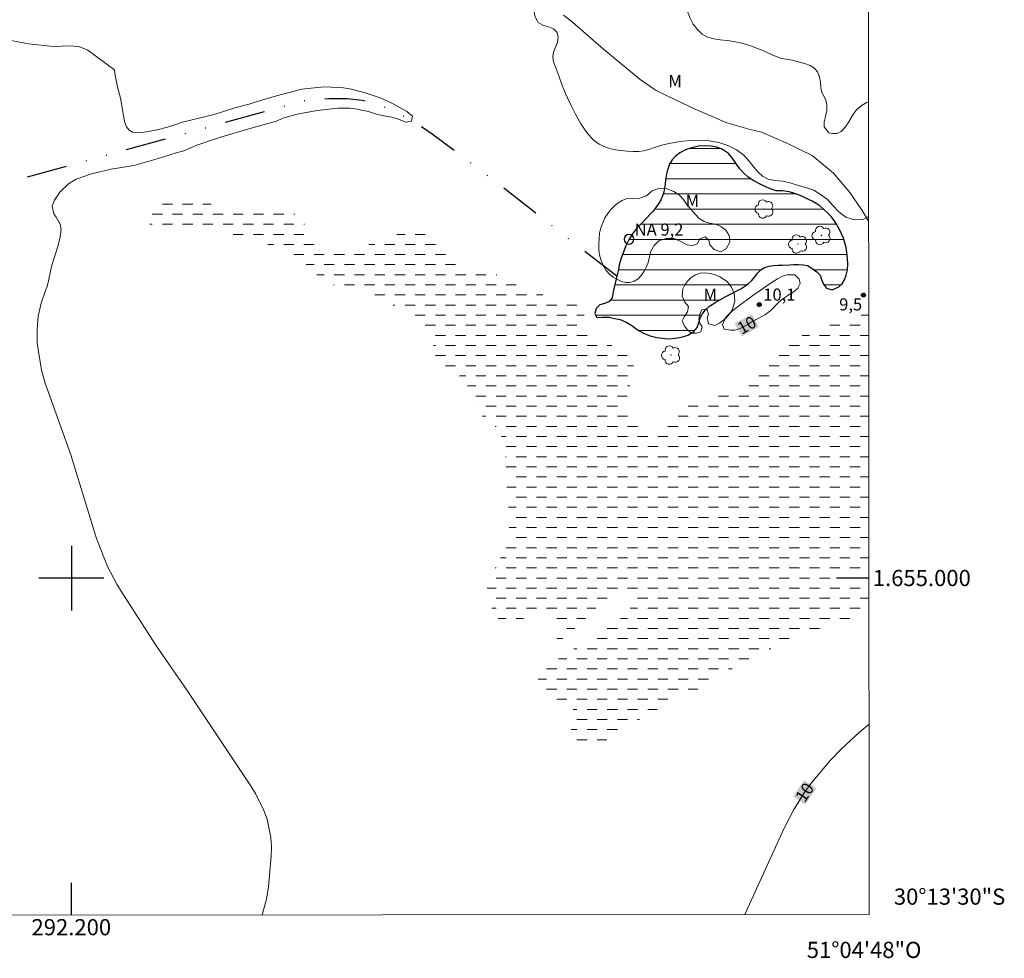
# Model space of a CAD drawing. Units: metres. Extents: x 291800 to 292315, y 1654953 to 1655518.
# Drawn here: x 292194 to 292315, y 1654953 to 1655069 of the extents above; entities that cross this region are included whole.
import ezdxf
from ezdxf.enums import TextEntityAlignment as Align

# ---------------------------------------------------------------- set-up
doc = ezdxf.new("R2010")
doc.units = ezdxf.units.M
doc.header["$MEASUREMENT"] = 0
doc.linetypes.add('DASHED', pattern=[0.75, 0.5, -0.25])
doc.linetypes.add('DIVIDE', pattern=[1.25, 0.5, -0.25, 0, -0.25, 0, -0.25])
for name, color, linetype, lineweight in [('Alagados_Banhados', 5, 'DASHED', 9), ('Articulacao', 7, 'Continuous', 18), ('Coordenadas', 7, 'Continuous', 9), ('Lagos_Lagoas', 5, 'Continuous', 25), ('Lagos_Lagoas_Hatch', 5, 'Continuous', 9), ('Pto_Nivel_Agua', 5, 'Continuous', 9), ('Topon_Curvas_Mestras_Masc', 255, 'Continuous', 9), ('Topon_Pto_Nivel_Agua', 5, 'Continuous', 9), ('Vala', 5, 'DIVIDE', 25)]:
    doc.layers.add(name, color=color, linetype=linetype, lineweight=lineweight)
for name, color, linetype, lineweight, true_color in [('Arvores_Isoladas', 7, 'Continuous', 18, 0x00ff33), ('Curvas_Intermediarias', 7, 'Continuous', 9, 0x783c14), ('Curvas_Mestras', 7, 'Continuous', 20, 0x783c14), ('Pto_Cotado', 7, 'Continuous', 9, 0x783c14), ('Topon_Curvas_Mestras', 7, 'Continuous', 9, 0x783c14), ('Topon_Pto_Cotado', 7, 'Continuous', 9, 0x783c14), ('Topon_Vegetacao', 7, 'Continuous', 9, 0x00ff33), ('Vegetacao', 7, 'Orla8', 9, 0x00ff33)]:
    doc.layers.add(name, color=color, linetype=linetype, lineweight=lineweight, true_color=true_color)
doc.layers.add('Malha_Coordenadas', color=7, linetype='Continuous')
doc.styles.add('Arial', font='arial.ttf', dxfattribs={"height": 1.5})
doc.styles.get("Standard").update_dxf_attribs({"font": 'arial.ttf'})
doc.linetypes.add('Orla8', pattern='A,6,-0.5,["V",Standard,S=1,R=0,X=-0.5,Y=-1],-0.5,6,-0.5,["V",Standard,S=1,R=0,X=-0.5,Y=-1],-0.5', length=14)

# ---------------------------------------------------------------- blocks, each defined once
blk = doc.blocks.new('CotasNa')
at = {"layer": 'Pto_Nivel_Agua', "lineweight": -3}
blk.add_lwpolyline([(0, 0.6, 1), (0, -0.6, 1)], format="xyb", close=True, dxfattribs=at)
blk = doc.blocks.new('Cotas')
at = {"layer": 'Pto_Cotado'}
blk.add_hatch(color=256, dxfattribs=at).paths.add_polyline_path([(0, 0.24, 1), (0, -0.24, 1)])
at = {"layer": 'Pto_Cotado', "lineweight": -3}
blk.add_lwpolyline([(0, -0.24, -1), (0, 0.24, -1)], format="xyb", close=True, dxfattribs=at)
blk = doc.blocks.new('Arvore')
at = {"layer": 'Arvores_Isoladas'}
blk.add_lwpolyline([(-0.72, 0.49, 0.872324), (-0.72, -0.55, 0.862983), (0.28, -0.83, 0.900105), (0.89, 0.03, 0.863155), (0.26, 0.86, 0.882486)], format="xyb", close=True, dxfattribs=at)
blk.add_circle((0, 0), 0.0286, dxfattribs=at)

msp = doc.modelspace()

# ---------------------------------------------------------------- hatches: boundary and pattern name
at = {"layer": 'Alagados_Banhados'}
h = msp.add_hatch(dxfattribs=at)
h.set_pattern_fill('DASH', color=256, scale=10)
h.paths.add_polyline_path([(292260.42, 1654984.64), (292259.61, 1654985.13), (292259.29, 1654985.59), (292258.8, 1654985.7), (292257.97, 1654985.82), (292257.5, 1654986.37), (292257.51, 1654987.2), (292257.95, 1654987.91), (292258.31, 1654988.29), (292258.72, 1654988.74), (292259.21, 1654989.19), (292259.83, 1654989.7), (292260.48, 1654990.22), (292261.25, 1654990.77), (292262.19, 1654991.29), (292263.36, 1654991.93), (292264.6, 1654992.66), (292265.83, 1654993.46), (292266.93, 1654994.24), (292267.88, 1654994.99), (292268.71, 1654995.82), (292269.41, 1654996.64), (292269.94, 1654997.39), (292270.03, 1654998.44), (292269.55, 1654998.65), (292268.89, 1654998.68), (292268.12, 1654998.48), (292267.27, 1654998.09), (292266.39, 1654997.59), (292265.41, 1654996.78), (292264.46, 1654995.9), (292263.57, 1654994.99), (292262.68, 1654994.16), (292261.83, 1654993.38), (292261.03, 1654992.71), (292260.29, 1654992.17), (292259.66, 1654991.87), (292259.21, 1654992.15), (292259.58, 1654992.62), (292260.01, 1654993.11), (292260.24, 1654993.59), (292260.2, 1654994.13), (292259.86, 1654994.62), (292259.26, 1654995), (292258.53, 1654995.24), (292257.74, 1654995.44), (292256.98, 1654995.43), (292256.31, 1654995.24), (292255.75, 1654994.91), (292255.21, 1654994.55), (292254.66, 1654994.26), (292254.08, 1654994.19), (292253.51, 1654994.31), (292252.97, 1654994.76), (292252.44, 1654995.42), (292252.03, 1654996.18), (292251.69, 1654996.84), (292251.4, 1654997.55), (292251.34, 1654998.4), (292251.57, 1654999.43), (292252, 1655000.5), (292252.57, 1655001.6), (292253.2, 1655002.75), (292253.74, 1655003.93), (292254.07, 1655005.21), (292254.15, 1655006.54), (292254.11, 1655007.96), (292254.01, 1655009.35), (292253.91, 1655010.59), (292253.77, 1655011.93), (292253.74, 1655013.16), (292253.72, 1655014.56), (292253.57, 1655015.98), (292253.3, 1655017.23), (292252.86, 1655018.19), (292252.23, 1655018.92), (292251.5, 1655019.46), (292250.82, 1655019.99), (292250.26, 1655020.69), (292249.88, 1655021.46), (292249.59, 1655022.36), (292249.27, 1655023.28), (292248.74, 1655024.16), (292248.07, 1655024.93), (292247.28, 1655025.56), (292246.45, 1655025.98), (292245.68, 1655026.27), (292245.13, 1655026.57), (292244.82, 1655026.96), (292244.68, 1655027.47), (292244.68, 1655028.07), (292244.76, 1655028.76), (292244.7, 1655029.46), (292244.29, 1655030.18), (292243.55, 1655030.98), (292242.66, 1655031.78), (292241.8, 1655032.43), (292241.08, 1655032.94), (292240.64, 1655033.29), (292239.84, 1655033.73), (292238.69, 1655034.28), (292237.4, 1655034.86), (292236.13, 1655035.3), (292234.93, 1655035.55), (292233.76, 1655035.81), (292232.69, 1655036.13), (292231.73, 1655036.56), (292230.89, 1655037.03), (292230.15, 1655037.68), (292229.38, 1655038.44), (292228.5, 1655039.21), (292227.49, 1655039.89), (292226.36, 1655040.47), (292225.11, 1655040.96), (292223.78, 1655041.44), (292222.36, 1655041.91), (292220.82, 1655042.29), (292219.27, 1655042.57), (292217.74, 1655042.76), (292216.28, 1655042.95), (292214.91, 1655043.05), (292213.61, 1655043.12), (292212.37, 1655043.21), (292211.24, 1655043.35), (292210.28, 1655043.51), (292209.57, 1655043.81), (292209.18, 1655044.31), (292209.17, 1655044.95), (292209.52, 1655045.59), (292210.31, 1655046.18), (292211.43, 1655046.54), (292212.73, 1655046.67), (292214.14, 1655046.56), (292215.58, 1655046.41), (292217.1, 1655046.28), (292218.71, 1655046.05), (292220.34, 1655045.77), (292222.02, 1655045.61), (292223.6, 1655045.51), (292224.98, 1655045.49), (292226.05, 1655045.5), (292226.75, 1655045.46), (292227.39, 1655045.2), (292228.02, 1655044.64), (292228.63, 1655044.02), (292229.23, 1655043.21), (292229.84, 1655042.27), (292230.61, 1655041.4), (292231.68, 1655040.81), (292233.1, 1655040.62), (292234.63, 1655040.69), (292236.02, 1655040.96), (292237.17, 1655041.4), (292238.28, 1655041.98), (292239.26, 1655042.27), (292240.52, 1655042.57), (292241.79, 1655042.79), (292243.02, 1655042.73), (292244.13, 1655042.43), (292245.08, 1655041.82), (292245.91, 1655041), (292246.71, 1655040.08), (292247.6, 1655039.21), (292248.58, 1655038.58), (292249.69, 1655038.18), (292250.88, 1655037.9), (292252.16, 1655037.62), (292253.43, 1655037.29), (292254.59, 1655036.99), (292255.51, 1655036.63), (292256.11, 1655036.34), (292256.83, 1655035.76), (292257.81, 1655035.22), (292258.81, 1655034.74), (292259.8, 1655034.37), (292260.77, 1655034.2), (292261.7, 1655034.14), (292262.48, 1655034.07), (292263.05, 1655033.85), (292263.36, 1655033.34), (292263.41, 1655032.62), (292263.28, 1655031.88), (292263.17, 1655031.14), (292263.36, 1655030.45), (292263.88, 1655029.88), (292264.61, 1655029.44), (292265.44, 1655029.18), (292266.31, 1655028.93), (292267.11, 1655028.65), (292267.8, 1655028.26), (292268.38, 1655027.84), (292269.09, 1655027.15), (292269.46, 1655026.49), (292269.58, 1655025.76), (292269.4, 1655024.87), (292269.07, 1655023.85), (292268.76, 1655022.7), (292268.59, 1655021.51), (292268.69, 1655020.42), (292269.08, 1655019.6), (292269.68, 1655019), (292270.37, 1655018.61), (292271.04, 1655018.36), (292271.65, 1655018.25), (292272.59, 1655018.32), (292273.36, 1655018.62), (292273.83, 1655019.21), (292274.27, 1655019.73), (292274.9, 1655020.33), (292275.8, 1655020.99), (292276.91, 1655021.66), (292278.11, 1655022.24), (292279.32, 1655022.7), (292280.46, 1655022.98), (292281.59, 1655023.24), (292282.64, 1655023.6), (292283.59, 1655024.12), (292284.46, 1655024.81), (292285.22, 1655025.7), (292286.06, 1655026.75), (292287.07, 1655027.83), (292288.26, 1655028.82), (292289.58, 1655029.63), (292290.97, 1655030.32), (292292.42, 1655030.95), (292293.86, 1655031.51), (292295.28, 1655031.99), (292296.58, 1655032.37), (292297.77, 1655032.52), (292298.55, 1655032.52), (292298.58, 1654995.35), (292297.7, 1654995.13), (292296.04, 1654994.73), (292294.39, 1654994.23), (292292.71, 1654993.68), (292291.04, 1654993.07), (292289.3, 1654992.42), (292287.53, 1654991.7), (292285.79, 1654990.95), (292284.04, 1654990.09), (292282.37, 1654989.14), (292280.79, 1654988.23), (292279.41, 1654987.45), (292278.34, 1654986.79), (292277.64, 1654986.35), (292276.49, 1654985.79), (292275.17, 1654985.16), (292273.78, 1654984.46), (292272.37, 1654983.72), (292271.06, 1654983.02), (292269.81, 1654982.23), (292268.58, 1654981.43), (292267.3, 1654980.61), (292266.05, 1654979.93), (292264.87, 1654979.35), (292263.77, 1654979.02), (292262.89, 1654978.99), (292262.25, 1654979.28), (292261.88, 1654979.78), (292261.74, 1654980.47), (292261.8, 1654981.27), (292261.98, 1654982.11), (292262.15, 1654982.9), (292262.14, 1654983.57), (292261.91, 1654984.05), (292261.13, 1654984.51)])
at = {"layer": 'Lagos_Lagoas_Hatch'}
h = msp.add_hatch(dxfattribs=at)
h.set_pattern_fill('LINE', color=256, scale=15, style=0)
h.paths.add_polyline_path([(292266.98, 1655035.38), (292266.84, 1655034.66), (292266.45, 1655034.15), (292265.9, 1655033.96), (292265.35, 1655033.77), (292264.87, 1655033.33), (292264.71, 1655032.72), (292264.95, 1655032.23), (292265.62, 1655032.27), (292266.5, 1655032.26), (292266.98, 1655032.15), (292267.85, 1655031.97), (292268.57, 1655031.66), (292269.27, 1655031.21), (292269.99, 1655030.71), (292270.75, 1655030.3), (292271.54, 1655029.96), (292272.38, 1655029.76), (292273.41, 1655029.6), (292274, 1655029.59), (292274.6, 1655029.65), (292275.19, 1655029.73), (292275.73, 1655029.86), (292276.21, 1655030.03), (292276.96, 1655030.5), (292277.37, 1655031), (292277.59, 1655031.59), (292277.72, 1655032.12), (292278, 1655032.64), (292278.4, 1655033.18), (292278.91, 1655033.63), (292279.69, 1655034.11), (292280.25, 1655034.44), (292280.89, 1655034.8), (292281.56, 1655035.15), (292282.2, 1655035.48), (292282.77, 1655035.77), (292283.26, 1655036.09), (292283.7, 1655036.43), (292284.11, 1655036.79), (292284.49, 1655037.23), (292284.84, 1655037.68), (292285.22, 1655038.11), (292285.7, 1655038.38), (292286.25, 1655038.55), (292286.82, 1655038.65), (292287.39, 1655038.69), (292287.89, 1655038.7), (292288.8, 1655038.71), (292289.33, 1655038.76), (292289.89, 1655038.79), (292290.46, 1655038.75), (292290.99, 1655038.63), (292291.43, 1655038.38), (292292.16, 1655037.85), (292292.58, 1655037.44), (292292.75, 1655036.9), (292292.97, 1655036.36), (292293.37, 1655035.86), (292294.04, 1655035.65), (292294.89, 1655036.01), (292295.28, 1655036.39), (292295.59, 1655036.86), (292295.8, 1655037.44), (292295.95, 1655038.1), (292296, 1655038.8), (292295.96, 1655039.53), (292295.88, 1655040.24), (292295.78, 1655040.88), (292295.64, 1655041.46), (292295.45, 1655042.01), (292295.2, 1655042.55), (292294.95, 1655043.1), (292294.64, 1655043.66), (292294.29, 1655044.21), (292293.91, 1655044.7), (292293.47, 1655045.15), (292293.02, 1655045.59), (292292.56, 1655045.97), (292292.09, 1655046.3), (292291.58, 1655046.59), (292291.05, 1655046.87), (292290.48, 1655047.15), (292289.89, 1655047.38), (292289.31, 1655047.59), (292288.75, 1655047.75), (292287.93, 1655047.87), (292287.15, 1655047.89), (292286.63, 1655048.04), (292285.93, 1655048.32), (292285.14, 1655048.69), (292284.38, 1655049.1), (292283.68, 1655049.58), (292283.13, 1655050.06), (292282.67, 1655050.56), (292282.31, 1655051.06), (292281.97, 1655051.54), (292281.64, 1655052), (292281.26, 1655052.44), (292280.83, 1655052.8), (292280.33, 1655053.08), (292279.74, 1655053.3), (292279.06, 1655053.4), (292278.3, 1655053.45), (292277.51, 1655053.39), (292276.7, 1655053.21), (292275.92, 1655052.94), (292275.24, 1655052.58), (292274.7, 1655052.16), (292274.29, 1655051.73), (292274, 1655051.27), (292273.81, 1655050.8), (292273.65, 1655050.3), (292273.54, 1655049.75), (292273.45, 1655049.23), (292273.4, 1655048.7), (292273.24, 1655047.73), (292273.09, 1655047.25), (292272.89, 1655046.77), (292272.6, 1655046.28), (292272.25, 1655045.8), (292271.9, 1655045.34), (292271.53, 1655044.94), (292271.17, 1655044.57), (292270.52, 1655043.9), (292269.88, 1655043.21), (292269.36, 1655042.56), (292268.94, 1655041.9), (292268.56, 1655041.09), (292268.23, 1655040.23), (292267.92, 1655039.44), (292267.73, 1655038.74), (292267.62, 1655038.17), (292267.51, 1655037.67), (292267.39, 1655037.18)])

# ---------------------------------------------------------------- linework, layer by layer
at = {"layer": 'Articulacao', "flags": 128}
msp.add_lwpolyline([(291816.86, 1655512.32), (292298.22, 1655512.67), (292298.61, 1654958.39), (291817.27, 1654958.05), (291816.86, 1655512.32)], close=True, dxfattribs=at)
at = {"layer": 'Curvas_Intermediarias', "elevation": 9, "flags": 128}
msp.add_lwpolyline([(292223.59, 1654958.34), (292224.11, 1654960.3), (292224.36, 1654961.82), (292224.7, 1654965.61), (292224.73, 1654966.77), (292224.68, 1654967.91), (292224.19, 1654970.17), (292223.78, 1654971.26), (292222.76, 1654973.35), (292222.16, 1654974.34), (292214.3, 1654986.1), (292210.52, 1654991.57), (292206.28, 1654998.15), (292205.64, 1654999.22), (292204.49, 1655001.42), (292203.11, 1655004.9), (292199.94, 1655015.22), (292196.78, 1655024.08), (292196.33, 1655025.7), (292195.79, 1655029.04), (292195.76, 1655030.72), (292195.9, 1655032.37), (292196.28, 1655033.98), (292196.82, 1655035.57), (292197.03, 1655036.04), (292197.19, 1655036.74), (292197.41, 1655037.93), (292197.62, 1655038.82), (292197.94, 1655039.86), (292198.31, 1655041.01), (292198.63, 1655042.19), (292198.74, 1655043.08), (292198.63, 1655043.75), (292198.12, 1655044.61), (292197.84, 1655045.03), (292197.64, 1655046), (292197.9, 1655046.73), (292198.58, 1655047.73), (292199.65, 1655048.75), (292200.61, 1655049.32), (292202.5, 1655049.98), (292204.92, 1655050.57), (292207.71, 1655051.03), (292210.62, 1655051.83), (292212.94, 1655052.58), (292213.9, 1655052.84), (292215.5, 1655053.54), (292218.33, 1655054.47), (292222.23, 1655055.65), (292225.35, 1655056.51), (292226.16, 1655056.85), (292227.92, 1655057.38), (292230.4, 1655057.82), (292232.93, 1655058.09), (292234.41, 1655058.12), (292234.94, 1655058.07), (292235.72, 1655057.9), (292236.75, 1655057.7), (292237.86, 1655057.34), (292238.82, 1655057.12), (292239.62, 1655056.98), (292240.18, 1655056.83), (292240.84, 1655056.56), (292241.4, 1655056.36), (292242.03, 1655056.49), (292242.19, 1655057.12), (292241.46, 1655057.71), (292240.74, 1655058.12), (292239.7, 1655058.68), (292238.18, 1655059.4), (292236.2, 1655060.04), (292234.41, 1655060.5), (292233.66, 1655060.61), (292233.02, 1655060.68), (292231.22, 1655060.75), (292228.51, 1655060.47), (292225.38, 1655059.65), (292222.85, 1655058.88), (292222, 1655058.6), (292220.21, 1655058.13), (292217.66, 1655057.32), (292215.09, 1655056.69), (292213.76, 1655056.38), (292213.02, 1655056.12), (292211.88, 1655055.74), (292210.6, 1655055.43), (292209.29, 1655055.17), (292208.25, 1655055.07), (292207.57, 1655055.15), (292207.13, 1655055.4), (292206.83, 1655055.8), (292206.6, 1655056.32), (292206.47, 1655056.96), (292206.36, 1655057.64), (292206.24, 1655058.44), (292206.07, 1655059.34), (292205.83, 1655060.26), (292205.68, 1655060.96), (292205.53, 1655061.56), (292205.43, 1655062.2), (292205.35, 1655062.79), (292205.36, 1655062.79), (292202.02, 1655065.27), (292200.93, 1655065.73), (292199.71, 1655065.8), (292197.78, 1655065.75), (292194.71, 1655066.08), (292188.37, 1655067.25)], dxfattribs=at)
at = {"layer": 'Curvas_Mestras', "elevation": 10, "flags": 128}
for points in [[(292298.55, 1655044.13), (292297.75, 1655045.44), (292296.25, 1655047.66), (292294.2, 1655050.08), (292291.59, 1655052.24), (292288.35, 1655053.81), (292285.3, 1655055.13), (292283.9, 1655055.48), (292281.03, 1655056.3), (292277.12, 1655057.98), (292273.72, 1655059.58), (292272.31, 1655060.31), (292272.04, 1655060.44), (292270.33, 1655061.67), (292265.8, 1655065.41), (292261.97, 1655068.72), (292260.83, 1655069.6)], [(292284.99, 1655032.12), (292285.75, 1655032.53), (292286.2, 1655032.86), (292286.61, 1655033.2), (292287.27, 1655033.89), (292287.85, 1655034.45), (292288.58, 1655034.93), (292289.35, 1655035.42), (292289.81, 1655035.83), (292290.11, 1655036.44), (292289.99, 1655036.95), (292289.43, 1655037.48), (292288.51, 1655037.51), (292287.9, 1655037.32), (292287.28, 1655037), (292286.62, 1655036.59), (292285.87, 1655036.07), (292285.03, 1655035.49), (292284.23, 1655034.92), (292283.6, 1655034.43), (292283.14, 1655034.1), (292282.33, 1655033.5), (292281.79, 1655033.07), (292281.25, 1655032.59), (292280.84, 1655032.14), (292280.48, 1655031.3), (292280.7, 1655030.79), (292281.51, 1655030.64), (292282.04, 1655030.67), (292282.61, 1655030.82), (292283.15, 1655031.09), (292283.64, 1655031.36), (292284.09, 1655031.67), (292284.99, 1655032.12)], [(292283.27, 1654958.38), (292283.62, 1654959.2), (292288.14, 1654969.06), (292289.29, 1654971.31), (292290.61, 1654973.45), (292291.34, 1654974.48), (292293.75, 1654977.38), (292295.19, 1654978.86), (292297.43, 1654980.93), (292298.59, 1654981.87)]]:
    msp.add_lwpolyline(points, dxfattribs=at)
at = {"layer": 'Lagos_Lagoas', "flags": 128}
msp.add_lwpolyline([(292266.98, 1655035.38), (292266.84, 1655034.66), (292266.45, 1655034.15), (292265.9, 1655033.96), (292265.35, 1655033.77), (292264.87, 1655033.33), (292264.71, 1655032.72), (292264.95, 1655032.23), (292265.62, 1655032.27), (292266.5, 1655032.26), (292266.98, 1655032.15), (292267.85, 1655031.97), (292268.57, 1655031.66), (292269.27, 1655031.21), (292269.99, 1655030.71), (292270.75, 1655030.3), (292271.54, 1655029.96), (292272.38, 1655029.76), (292273.41, 1655029.6), (292274, 1655029.59), (292274.6, 1655029.65), (292275.19, 1655029.73), (292275.73, 1655029.86), (292276.21, 1655030.03), (292276.96, 1655030.5), (292277.37, 1655031), (292277.59, 1655031.59), (292277.72, 1655032.12), (292278, 1655032.64), (292278.4, 1655033.18), (292278.91, 1655033.63), (292279.69, 1655034.11), (292280.25, 1655034.44), (292280.89, 1655034.8), (292281.56, 1655035.15), (292282.2, 1655035.48), (292282.77, 1655035.77), (292283.26, 1655036.09), (292283.7, 1655036.43), (292284.11, 1655036.79), (292284.49, 1655037.23), (292284.84, 1655037.68), (292285.22, 1655038.11), (292285.7, 1655038.38), (292286.25, 1655038.55), (292286.82, 1655038.65), (292287.39, 1655038.69), (292287.89, 1655038.7), (292288.8, 1655038.71), (292289.33, 1655038.76), (292289.89, 1655038.79), (292290.46, 1655038.75), (292290.99, 1655038.63), (292291.43, 1655038.38), (292292.16, 1655037.85), (292292.58, 1655037.44), (292292.75, 1655036.9), (292292.97, 1655036.36), (292293.37, 1655035.86), (292294.04, 1655035.65), (292294.89, 1655036.01), (292295.28, 1655036.39), (292295.59, 1655036.86), (292295.8, 1655037.44), (292295.95, 1655038.1), (292296, 1655038.8), (292295.96, 1655039.53), (292295.88, 1655040.24), (292295.78, 1655040.88), (292295.64, 1655041.46), (292295.45, 1655042.01), (292295.2, 1655042.55), (292294.95, 1655043.1), (292294.64, 1655043.66), (292294.29, 1655044.21), (292293.91, 1655044.7), (292293.47, 1655045.15), (292293.02, 1655045.59), (292292.56, 1655045.97), (292292.09, 1655046.3), (292291.58, 1655046.59), (292291.05, 1655046.87), (292290.48, 1655047.15), (292289.89, 1655047.38), (292289.31, 1655047.59), (292288.75, 1655047.75), (292287.93, 1655047.87), (292287.15, 1655047.89), (292286.63, 1655048.04), (292285.93, 1655048.32), (292285.14, 1655048.69), (292284.38, 1655049.1), (292283.68, 1655049.58), (292283.13, 1655050.06), (292282.67, 1655050.56), (292282.31, 1655051.06), (292281.97, 1655051.54), (292281.64, 1655052), (292281.26, 1655052.44), (292280.83, 1655052.8), (292280.33, 1655053.08), (292279.74, 1655053.3), (292279.06, 1655053.4), (292278.3, 1655053.45), (292277.51, 1655053.39), (292276.7, 1655053.21), (292275.92, 1655052.94), (292275.24, 1655052.58), (292274.7, 1655052.16), (292274.29, 1655051.73), (292274, 1655051.27), (292273.81, 1655050.8), (292273.65, 1655050.3), (292273.54, 1655049.75), (292273.45, 1655049.23), (292273.4, 1655048.7), (292273.24, 1655047.73), (292273.09, 1655047.25), (292272.89, 1655046.77), (292272.6, 1655046.28), (292272.25, 1655045.8), (292271.9, 1655045.34), (292271.53, 1655044.94), (292271.17, 1655044.57), (292270.52, 1655043.9), (292269.88, 1655043.21), (292269.36, 1655042.56), (292268.94, 1655041.9), (292268.56, 1655041.09), (292268.23, 1655040.23), (292267.92, 1655039.44), (292267.73, 1655038.74), (292267.62, 1655038.17), (292267.51, 1655037.67), (292267.39, 1655037.18)], close=True, dxfattribs=at)
at = {"layer": 'Malha_Coordenadas', "flags": 128}
for points in [[(292200, 1655004), (292200, 1654996)], [(292204, 1655000), (292196, 1655000)], [(292298.58, 1655000), (292294.58, 1655000)], [(292200, 1654958.32), (292200, 1654962.32)]]:
    msp.add_lwpolyline(points, dxfattribs=at)
at = {"layer": 'Topon_Curvas_Mestras_Masc'}
for points in [[(292282.88, 1655029.87, 10), (292285, 1655031.06, 10), (292281.99, 1655031.45, 10), (292284.12, 1655032.64, 10)], [(292290.74, 1654971.97, 10), (292292.09, 1654974, 10), (292289.23, 1654972.97, 10), (292290.58, 1654975, 10)]]:
    msp.add_solid(points, dxfattribs=at)
at = {"layer": 'Vala', "ltscale": 10, "flags": 128}
msp.add_lwpolyline([(292267.42, 1655037.31), (292251.64, 1655049.63), (292244.6, 1655054.89), (292242.35, 1655056.43), (292239.85, 1655057.78), (292237.88, 1655058.59), (292235.95, 1655059.05), (292234.1, 1655059.24), (292231.84, 1655059.25), (292229.28, 1655059.14), (292187.1, 1655047.5), (292146.21, 1655034.21), (292141.68, 1655032.64), (292140.1, 1655031.88), (292138, 1655030.72), (292137.24, 1655030.22), (292136.62, 1655029.61), (292136.18, 1655028.98), (292136.05, 1655028.54), (292136.01, 1655028.22), (292136.05, 1655027.77), (292136.13, 1655027.5), (292149.87, 1655001.46), (292150.4, 1655000.21), (292150.78, 1654998.87), (292150.94, 1654997.84), (292150.76, 1654996.8), (292150, 1654995.39), (292140.9, 1654981.4), (292125.77, 1654959.81), (292124.74, 1654958.27)], dxfattribs=at)
at = {"layer": 'Vegetacao', "flags": 128}
for points in [[(292040.79, 1655032.48), (292041.3, 1655032.33), (292041.98, 1655032.27), (292042.5, 1655032.25), (292043.21, 1655032.15), (292043.84, 1655032.2), (292044.51, 1655032.28), (292045.19, 1655032.36), (292045.75, 1655032.6), (292046.48, 1655032.94), (292047.02, 1655033.05), (292047.7, 1655033.06), (292048.43, 1655033), (292049.2, 1655032.87), (292049.95, 1655032.67), (292050.63, 1655032.45), (292051.26, 1655032.28), (292052.29, 1655031.95), (292052.78, 1655031.78), (292053.71, 1655031.52), (292054.33, 1655031.44), (292054.85, 1655031.44), (292055.56, 1655031.66), (292056.33, 1655032.05), (292057, 1655032.43), (292057.87, 1655033.03), (292058.68, 1655033.6), (292059.68, 1655034.09), (292060.71, 1655034.4), (292061.75, 1655034.44), (292062.74, 1655034.34), (292063.58, 1655034.18), (292064.23, 1655034.02), (292064.77, 1655034.13), (292065.21, 1655034.58), (292065.62, 1655035.26), (292066.11, 1655036.03), (292066.75, 1655036.95), (292067.49, 1655037.87), (292068.35, 1655038.69), (292069.26, 1655039.22), (292070.21, 1655039.5), (292071.16, 1655039.62), (292072.09, 1655039.78), (292072.86, 1655040), (292073.46, 1655040.42), (292073.94, 1655041.06), (292074.31, 1655041.81), (292074.63, 1655042.52), (292074.96, 1655043.09), (292075.2, 1655043.53), (292075.9, 1655044.78), (292076.76, 1655046), (292077.77, 1655046.91), (292079.04, 1655047.5), (292080.36, 1655047.63), (292081.65, 1655047.51), (292082.81, 1655047.46), (292083.75, 1655047.65), (292084.46, 1655048.18), (292084.86, 1655048.88), (292084.89, 1655049.62), (292084.52, 1655050.34), (292083.84, 1655050.8), (292083.02, 1655050.93), (292082.42, 1655051.14), (292082.18, 1655051.72), (292082.25, 1655052.63), (292082.56, 1655053.65), (292082.96, 1655054.65), (292083.26, 1655055.81), (292082.9, 1655056.38), (292082.17, 1655056.84), (292081.19, 1655057.11), (292080.07, 1655057.19), (292078.93, 1655057.26), (292077.89, 1655057.4), (292077.02, 1655057.69), (292076.42, 1655058.29), (292076.04, 1655059.17), (292075.83, 1655060.02), (292075.92, 1655060.8), (292076.29, 1655061.53), (292076.91, 1655062.16), (292077.74, 1655062.67), (292078.68, 1655063.02), (292079.71, 1655063.15), (292080.82, 1655063.11), (292081.83, 1655063.05), (292082.73, 1655063.03), (292083.38, 1655063.1), (292083.85, 1655063.48), (292084.15, 1655064.16), (292084.42, 1655064.87), (292084.9, 1655065.51), (292085.59, 1655066.09), (292086.35, 1655066.45), (292087.18, 1655066.83), (292087.97, 1655067.37), (292088.59, 1655068.09), (292089.08, 1655068.91), (292089.54, 1655069.73), (292090.05, 1655070.44), (292090.74, 1655071.12), (292091.54, 1655071.72), (292092.43, 1655072.22), (292093.23, 1655072.7), (292094.01, 1655073.34), (292094.62, 1655074.05), (292095.29, 1655075.06), (292095.36, 1655075.68), (292095.57, 1655076.43), (292096.01, 1655077.16), (292096.65, 1655077.79), (292097.47, 1655078.25), (292098.36, 1655078.39), (292099.28, 1655078.34), (292100.2, 1655078.2), (292101, 1655078.15), (292101.62, 1655078.25), (292102.04, 1655078.86), (292101.75, 1655079.31), (292101.15, 1655079.79), (292100.54, 1655080.22), (292100.09, 1655080.68), (292099.98, 1655081.26), (292100.15, 1655081.91), (292100.58, 1655082.53), (292101.18, 1655083.16), (292101.89, 1655083.64), (292102.66, 1655083.83), (292103.42, 1655083.81), (292104.22, 1655083.91), (292105.03, 1655084.26), (292105.78, 1655084.91), (292106.44, 1655085.66), (292106.82, 1655086.32), (292106.97, 1655087), (292107.26, 1655087.79), (292107.77, 1655088.5), (292108.46, 1655088.94), (292109.24, 1655089.14), (292109.98, 1655089.06), (292110.66, 1655088.72), (292111.23, 1655088.32), (292112.19, 1655088.18), (292112.57, 1655088.51), (292112.81, 1655088.97), (292112.8, 1655089.89), (292112.56, 1655090.41), (292112.17, 1655091), (292111.79, 1655091.71), (292111.42, 1655092.41), (292111.08, 1655092.92), (292110.79, 1655093.56), (292110.61, 1655094.24), (292110.65, 1655094.93), (292111.01, 1655095.64), (292111.63, 1655096.31), (292112.44, 1655096.93), (292113.36, 1655097.38), (292114.22, 1655097.71), (292114.98, 1655097.9), (292115.54, 1655098), (292115.95, 1655098.37), (292116.26, 1655099), (292116.48, 1655099.72), (292116.83, 1655100.41), (292117.32, 1655101.08), (292117.88, 1655101.57), (292118.39, 1655101.91), (292118.92, 1655102.57), (292119.6, 1655103.47), (292120.43, 1655104.49), (292121.39, 1655105.65), (292122.45, 1655106.83), (292123.51, 1655107.97), (292124.52, 1655109), (292125.4, 1655109.81), (292126.01, 1655110.33), (292126.6, 1655110.99), (292127.52, 1655111.74), (292128.56, 1655112.47), (292129.61, 1655113.02), (292130.67, 1655113.44), (292131.65, 1655113.65), (292132.57, 1655113.7), (292133.38, 1655113.6), (292134.05, 1655113.37), (292134.55, 1655112.98), (292134.88, 1655112.5), (292135.02, 1655111.94), (292135.01, 1655111.32), (292134.94, 1655110.76), (292134.88, 1655110.23), (292134.92, 1655109.71), (292135.06, 1655109.2), (292135.43, 1655108.42), (292136.04, 1655108.5), (292136.26, 1655108.94), (292136.48, 1655109.47), (292136.76, 1655109.96), (292137.1, 1655110.36), (292137.86, 1655110.92), (292138.38, 1655111.06), (292139.11, 1655111.15), (292139.63, 1655111.13), (292140.23, 1655110.96), (292140.93, 1655110.63), (292141.61, 1655110.17), (292142.29, 1655109.66), (292142.95, 1655109.11), (292143.58, 1655108.47), (292144.11, 1655107.76), (292144.51, 1655107.06), (292144.77, 1655106.42), (292144.94, 1655105.83), (292145.11, 1655105.36), (292145.68, 1655104.76), (292146.23, 1655104.78), (292146.86, 1655104.94), (292147.55, 1655105.03), (292148.29, 1655105.04), (292149.05, 1655105), (292149.83, 1655104.95), (292150.61, 1655104.91), (292151.4, 1655104.83), (292152.14, 1655104.67), (292152.91, 1655104.56), (292153.74, 1655104.51), (292154.6, 1655104.48), (292155.47, 1655104.31), (292156.34, 1655104.06), (292157.1, 1655103.67), (292157.78, 1655103.22), (292158.32, 1655102.7), (292158.89, 1655102.17), (292159.45, 1655101.71), (292160, 1655101.25), (292160.58, 1655100.97), (292161.14, 1655100.88), (292161.76, 1655101.1), (292162.5, 1655101.4), (292163.2, 1655101.5), (292163.84, 1655101.3), (292164.43, 1655100.88), (292164.93, 1655100.4), (292165.41, 1655099.94), (292165.93, 1655099.52), (292166.46, 1655099.11), (292167.1, 1655098.84), (292167.82, 1655098.71), (292168.57, 1655098.64), (292169.33, 1655098.54), (292170.02, 1655098.3), (292170.56, 1655097.98), (292170.95, 1655097.53), (292171.26, 1655097.08), (292171.5, 1655096.63), (292171.74, 1655096.18), (292172.47, 1655095.99), (292173.1, 1655096.27), (292173.82, 1655096.62), (292174.66, 1655096.87), (292175.59, 1655096.9), (292176.56, 1655096.77), (292177.53, 1655096.35), (292178.5, 1655095.8), (292179.49, 1655095.28), (292180.5, 1655094.73), (292181.57, 1655094.27), (292182.71, 1655093.91), (292183.9, 1655093.69), (292184.98, 1655093.53), (292185.83, 1655093.39), (292186.59, 1655093.36), (292187.25, 1655093.46), (292188.02, 1655093.67), (292188.84, 1655093.92), (292189.66, 1655094.11), (292190.4, 1655094.03), (292190.95, 1655093.66), (292191.36, 1655093.09), (292191.7, 1655092.45), (292192.02, 1655091.83), (292192.45, 1655091.39), (292193.01, 1655091.2), (292193.66, 1655091.22), (292194.33, 1655091.34), (292194.98, 1655091.45), (292195.62, 1655091.41), (292196.3, 1655091.32), (292196.94, 1655091.19), (292197.52, 1655090.86), (292198, 1655090.43), (292198.27, 1655089.98), (292198.35, 1655089.43), (292198.26, 1655088.78), (292198.19, 1655088.13), (292198.19, 1655087.52), (292198.45, 1655087), (292199, 1655086.69), (292199.78, 1655086.63), (292200.69, 1655086.77), (292201.65, 1655087.01), (292202.56, 1655087.31), (292203.3, 1655087.64), (292203.78, 1655088.04), (292204.43, 1655088.5), (292205.15, 1655088.81), (292205.81, 1655088.78), (292206.42, 1655088.52), (292206.89, 1655088.02), (292207.19, 1655087.35), (292207.5, 1655086.63), (292207.85, 1655086.01), (292208.23, 1655085.58), (292208.71, 1655085.39), (292209.34, 1655085.54), (292209.93, 1655085.83), (292210.54, 1655086.35), (292211.16, 1655086.93), (292211.88, 1655087.23), (292212.68, 1655087.29), (292213.47, 1655087.12), (292214.1, 1655086.78), (292214.6, 1655086.32), (292214.98, 1655085.74), (292215.26, 1655085.08), (292215.56, 1655084.45), (292216.05, 1655084.08), (292216.69, 1655083.99), (292217.39, 1655084.21), (292218.01, 1655084.61), (292218.59, 1655085.19), (292219.18, 1655085.75), (292219.85, 1655086.08), (292220.61, 1655086.17), (292221.3, 1655086.13), (292221.99, 1655086.29), (292222.66, 1655086.63), (292223.17, 1655087.03), (292223.49, 1655087.7), (292223.96, 1655088.43), (292224.6, 1655089.03), (292225.32, 1655089.45), (292226.09, 1655089.64), (292226.91, 1655089.62), (292227.66, 1655089.42), (292228.28, 1655089.07), (292228.74, 1655088.6), (292229.15, 1655088.09), (292229.59, 1655087.61), (292230.03, 1655087.12), (292230.38, 1655086.61), (292231.22, 1655086.08), (292231.77, 1655086.22), (292232.31, 1655086.52), (292232.9, 1655086.89), (292233.5, 1655087.27), (292234.16, 1655087.41), (292234.86, 1655087.41), (292235.53, 1655087.29), (292236.11, 1655086.99), (292236.62, 1655086.59), (292237.05, 1655086.19), (292237.48, 1655085.79), (292237.87, 1655085.4), (292238.28, 1655085.04), (292238.79, 1655084.74), (292239.45, 1655084.53), (292240.26, 1655084.47), (292241.05, 1655084.46), (292241.68, 1655084.5), (292242.12, 1655084.61), (292242.66, 1655084.68), (292243.45, 1655084.78), (292244.32, 1655084.82), (292245.18, 1655084.78), (292246.05, 1655084.62), (292246.88, 1655084.35), (292247.64, 1655084.04), (292248.41, 1655083.71), (292249.14, 1655083.37), (292249.82, 1655083.07), (292250.56, 1655082.93), (292251.34, 1655082.91), (292252.18, 1655082.88), (292253.09, 1655082.79), (292254.03, 1655082.66), (292254.94, 1655082.41), (292255.79, 1655082.1), (292256.61, 1655081.72), (292257.37, 1655081.3), (292258.04, 1655080.82), (292258.63, 1655080.28), (292259.16, 1655079.68), (292259.57, 1655078.98), (292259.91, 1655078.3), (292260.1, 1655077.57), (292260.14, 1655076.79), (292260.13, 1655076.04), (292260.09, 1655075.19), (292260.14, 1655074.34), (292260.33, 1655073.51), (292260.77, 1655072.86), (292261.39, 1655072.53), (292262.05, 1655072.56), (292262.62, 1655072.96), (292262.95, 1655073.68), (292263.05, 1655074.47), (292262.93, 1655075.22), (292262.69, 1655075.89), (292262.48, 1655076.58), (292262.37, 1655077.25), (292262.41, 1655077.83), (292262.79, 1655078.6), (292263.61, 1655078.92), (292264.24, 1655078.81), (292264.94, 1655078.51), (292265.69, 1655078.09), (292266.52, 1655077.52), (292267.43, 1655076.92), (292268.4, 1655076.33), (292269.19, 1655075.89), (292269.75, 1655075.75), (292270.4, 1655075.58), (292271.27, 1655075.25), (292272.18, 1655074.9), (292273.05, 1655074.55), (292273.76, 1655074.11), (292274.37, 1655073.59), (292274.9, 1655072.99), (292275.32, 1655072.28), (292275.66, 1655071.56), (292275.93, 1655070.81), (292276.18, 1655070.06), (292276.51, 1655069.25), (292276.87, 1655068.51), (292277.39, 1655067.83), (292277.97, 1655067.26), (292278.64, 1655066.89), (292279.42, 1655066.67), (292280.22, 1655066.57), (292281.07, 1655066.48), (292281.88, 1655066.34), (292282.7, 1655066.2), (292283.49, 1655065.98), (292284.3, 1655065.71), (292285.14, 1655065.37), (292285.94, 1655065.01), (292286.72, 1655064.65), (292287.79, 1655064.24), (292288.35, 1655064.16), (292289.1, 1655064.05), (292289.86, 1655063.85), (292290.62, 1655063.64), (292291.33, 1655063.39), (292291.89, 1655063.04), (292292.26, 1655062.6), (292292.5, 1655061.99), (292292.61, 1655061.3), (292292.65, 1655060.61), (292292.77, 1655060.05), (292293.01, 1655059.6), (292293.27, 1655059.14), (292293.4, 1655058.53), (292293.38, 1655057.81), (292293.22, 1655057.09), (292293.07, 1655056.41), (292293.07, 1655055.79), (292293.63, 1655055.05), (292294.11, 1655054.97), (292294.63, 1655054.99), (292295.16, 1655055.21), (292295.67, 1655055.75), (292296.1, 1655056.43), (292296.55, 1655057.2), (292297.03, 1655057.84), (292297.63, 1655058.41), (292298.28, 1655058.82), (292298.54, 1655058.89)], [(292298.55, 1655044.71), (292297.89, 1655044.35), (292296.81, 1655044.31), (292295.76, 1655044.61), (292294.86, 1655045.27), (292294.19, 1655046.04), (292293.49, 1655046.8), (292292.61, 1655047.44), (292291.79, 1655047.95), (292291.04, 1655048.2), (292290.01, 1655048.52), (292288.98, 1655048.84), (292287.94, 1655049.07), (292286.96, 1655049.16), (292286.14, 1655049.32), (292285.44, 1655049.69), (292284.9, 1655050.17), (292284.39, 1655050.81), (292283.8, 1655051.55), (292283.09, 1655052.32), (292282.22, 1655052.96), (292281.17, 1655053.49), (292280.03, 1655053.85), (292278.85, 1655054.07), (292277.69, 1655054.13), (292276.59, 1655054.12), (292275.56, 1655054.02), (292274.57, 1655053.86), (292273.68, 1655053.69), (292272.85, 1655053.48), (292272.09, 1655053.23), (292271.38, 1655053.01), (292270.73, 1655052.84), (292270.11, 1655052.75), (292269.47, 1655052.75), (292268.73, 1655052.79), (292267.88, 1655052.85), (292267.02, 1655052.99), (292266.15, 1655053.23), (292265.26, 1655053.64), (292264.49, 1655054.2), (292263.73, 1655055.1), (292263, 1655056.18), (292262.31, 1655057.36), (292261.75, 1655058.52), (292261.33, 1655059.38), (292261.07, 1655059.9), (292260.69, 1655060.9), (292260.27, 1655062.11), (292259.88, 1655063.1), (292259.61, 1655063.82), (292259.51, 1655064.45), (292259.62, 1655065.05), (292259.86, 1655065.63), (292260.09, 1655066.22), (292260.18, 1655066.88), (292260.05, 1655067.47), (292259.62, 1655067.92), (292258.99, 1655068.17), (292258.3, 1655068.35), (292257.7, 1655068.71), (292257.31, 1655069.47), (292257.19, 1655070.41), (292257.28, 1655071.44), (292257.44, 1655072.44), (292257.71, 1655073.35), (292258.02, 1655074.08), (292258.21, 1655074.78), (292258.12, 1655075.47), (292257.76, 1655076.09), (292257.11, 1655076.53), (292256.29, 1655076.66), (292255.46, 1655076.56), (292254.67, 1655076.17), (292253.97, 1655075.62), (292253.37, 1655074.91), (292252.95, 1655074.06), (292252.63, 1655073.13), (292252.22, 1655072.48), (292251.56, 1655072.29), (292250.87, 1655072.47), (292250.35, 1655072.99), (292250.06, 1655073.82), (292249.92, 1655074.7), (292249.73, 1655075.65), (292249.28, 1655076.48), (292248.56, 1655077.13), (292247.79, 1655077.52), (292247.17, 1655077.47), (292246.78, 1655077.06), (292246.7, 1655076.38), (292246.85, 1655075.55), (292247.09, 1655074.77), (292247.13, 1655073.95), (292246.86, 1655073.28), (292246.32, 1655072.77), (292245.49, 1655072.51), (292244.44, 1655072.57), (292243.41, 1655072.77), (292242.47, 1655073.12), (292241.68, 1655073.59), (292241.07, 1655074.13), (292240.7, 1655074.76), (292240.62, 1655075.44), (292240.8, 1655076.11), (292241.19, 1655076.73), (292241.78, 1655077.23), (292242.46, 1655077.65), (292243.12, 1655077.99), (292243.69, 1655078.3), (292244.07, 1655078.72), (292244.24, 1655079.22), (292244.21, 1655079.82), (292243.98, 1655080.47), (292243.57, 1655081.03), (292243, 1655081.41), (292242.32, 1655081.68), (292241.59, 1655081.84), (292240.83, 1655081.92), (292240.07, 1655081.95), (292239.33, 1655081.97), (292238.58, 1655081.96), (292237.83, 1655081.92), (292237.11, 1655081.87), (292236.42, 1655081.79), (292235.79, 1655081.73), (292235.12, 1655081.67), (292234.57, 1655081.68), (292233.8, 1655081.25), (292233.73, 1655080.75), (292233.89, 1655080.21), (292234.15, 1655079.7), (292234.6, 1655078.82), (292234.66, 1655077.98), (292234.33, 1655077.18), (292233.9, 1655076.8), (292233.38, 1655076.56), (292232.82, 1655076.41), (292232.37, 1655076.16), (292231.76, 1655076.11), (292231.04, 1655076.19), (292230.32, 1655076.42), (292229.6, 1655076.75), (292228.89, 1655077.15), (292228.15, 1655077.59), (292227.41, 1655077.97), (292226.63, 1655078.31), (292225.8, 1655078.64), (292224.93, 1655078.89), (292224.04, 1655079), (292223.21, 1655078.99), (292222.53, 1655078.81), (292222.08, 1655078.46), (292221.88, 1655077.93), (292221.93, 1655077.29), (292222.09, 1655076.63), (292222.22, 1655075.98), (292222.28, 1655075.29), (292222.2, 1655074.67), (292221.98, 1655074.11), (292221.56, 1655073.63), (292220.96, 1655073.19), (292220.21, 1655072.81), (292219.33, 1655072.54), (292218.37, 1655072.34), (292217.45, 1655072.25), (292216.54, 1655072.36), (292215.71, 1655072.62), (292215.01, 1655072.99), (292214.48, 1655073.4), (292214.17, 1655073.82), (292213.77, 1655074.13), (292213.07, 1655074.61), (292212.25, 1655075.07), (292211.44, 1655075.51), (292210.64, 1655075.8), (292209.81, 1655075.89), (292209, 1655075.88), (292208.19, 1655075.98), (292207.38, 1655076.27), (292206.62, 1655076.66), (292205.81, 1655077.14), (292204.95, 1655077.58), (292204.04, 1655077.93), (292203.1, 1655078.22), (292202.17, 1655078.43), (292201.25, 1655078.59), (292200.44, 1655078.59), (292199.35, 1655078.24), (292198.8, 1655077.51), (292198.53, 1655077.04), (292198.25, 1655076.55), (292197.91, 1655075.98), (292197.45, 1655075.37), (292196.88, 1655074.78), (292196.21, 1655074.21), (292195.46, 1655073.72), (292195.39, 1655073.69), (292195.13, 1655073.51), (292194.66, 1655073.31), (292194.13, 1655073.02), (292193.62, 1655072.77), (292193.08, 1655072.56), (292192.46, 1655072.29), (292191.84, 1655072.09), (292191.16, 1655072.01), (292190.57, 1655071.89), (292190.45, 1655071.81), (292189.63, 1655071.82), (292189.17, 1655072.49), (292189.22, 1655073), (292189.28, 1655073.58), (292189.22, 1655074.2), (292188.93, 1655074.75), (292188.48, 1655075.11), (292187.84, 1655075.18), (292187.06, 1655075.01), (292186.27, 1655074.76), (292185.49, 1655074.75), (292184.84, 1655075.14), (292184.38, 1655075.71), (292184.13, 1655076.33), (292184.01, 1655076.91), (292183.63, 1655077.67), (292183.03, 1655078.08), (292182.23, 1655078.33), (292181.44, 1655078.44), (292180.82, 1655078.58), (292180.46, 1655078.94), (292180.21, 1655079.56), (292179.99, 1655080.25), (292179.68, 1655080.85), (292179.22, 1655081.37), (292178.54, 1655081.82), (292177.64, 1655082.16), (292176.58, 1655082.39), (292175.58, 1655082.45), (292174.78, 1655082.43), (292174.18, 1655082.3), (292173.67, 1655082.33), (292172.9, 1655082.39), (292171.97, 1655082.34), (292171, 1655082.18), (292170.03, 1655081.81), (292169.07, 1655081.35), (292168.19, 1655080.87), (292167.45, 1655080.35), (292166.75, 1655080.08), (292166.06, 1655080.22), (292165.4, 1655080.76), (292164.78, 1655081.54), (292164.23, 1655082.45), (292163.78, 1655083.37), (292163.56, 1655083.98), (292163.35, 1655084.94), (292163.31, 1655085.87), (292163.42, 1655086.7), (292163.59, 1655087.45), (292163.81, 1655088.17), (292163.94, 1655088.85), (292163.88, 1655089.57), (292163.63, 1655090.27), (292163.11, 1655090.89), (292162.4, 1655091.38), (292161.44, 1655091.78), (292160.33, 1655092.05), (292159.11, 1655092.1), (292157.9, 1655091.89), (292156.78, 1655091.44), (292155.75, 1655090.79), (292154.74, 1655090.07), (292153.75, 1655089.4), (292152.71, 1655088.84), (292151.63, 1655088.48), (292150.58, 1655088.49), (292149.76, 1655088.83), (292149.3, 1655089.5), (292149.27, 1655090.37), (292149.57, 1655091.28), (292149.88, 1655092.27), (292149.92, 1655093.23), (292149.75, 1655094.11), (292149.54, 1655094.59), (292148.97, 1655095.16), (292148.11, 1655095.53), (292147.05, 1655095.53), (292145.89, 1655095.09), (292144.7, 1655094.38), (292143.54, 1655093.86), (292142.34, 1655093.64), (292141.2, 1655093.68), (292140.21, 1655093.95), (292139.39, 1655094.43), (292138.79, 1655095.07), (292138.51, 1655095.87), (292138.58, 1655096.84), (292138.98, 1655097.89), (292139.73, 1655098.9), (292140.6, 1655099.81), (292141.24, 1655100.62), (292141.49, 1655101.42), (292141.34, 1655102.09), (292140.86, 1655102.47), (292140.06, 1655102.51), (292139.14, 1655102.18), (292138.32, 1655101.6), (292137.58, 1655100.89), (292137.01, 1655100.11), (292136.59, 1655099.34), (292136.14, 1655098.87), (292135.59, 1655098.75), (292134.91, 1655098.89), (292134.15, 1655099.1), (292133.34, 1655099.29), (292132.62, 1655099.41), (292131.83, 1655098.98), (292131.87, 1655098.12), (292131.75, 1655097.53), (292131.39, 1655097), (292130.79, 1655096.64), (292130.08, 1655096.55), (292129.33, 1655096.81), (292128.48, 1655097.04), (292127.58, 1655096.99), (292126.97, 1655096.79), (292126.48, 1655096.61), (292125.71, 1655096.26), (292124.89, 1655095.86), (292124.05, 1655095.41), (292123.21, 1655094.88), (292122.38, 1655094.2), (292121.51, 1655093.45), (292120.67, 1655092.62), (292119.86, 1655091.82), (292119.08, 1655091.02), (292118.39, 1655090.25), (292117.83, 1655089.48), (292117.45, 1655088.74), (292117.33, 1655088.07), (292117.46, 1655087.47), (292117.74, 1655086.93), (292118.01, 1655086.33), (292118.23, 1655085.67), (292118.29, 1655085.05), (292118.12, 1655084.43), (292117.66, 1655083.89), (292117.03, 1655083.32), (292116.31, 1655082.76), (292115.57, 1655082.11), (292114.87, 1655081.37), (292114.17, 1655080.58), (292113.53, 1655079.66), (292112.9, 1655078.67), (292112.26, 1655077.71), (292111.72, 1655076.97), (292111.33, 1655076.25), (292111.01, 1655075.72), (292110.64, 1655075), (292110.23, 1655074.28), (292109.82, 1655073.65), (292109.35, 1655073.09), (292108.84, 1655072.52), (292108.25, 1655071.99), (292107.64, 1655071.43), (292107.03, 1655070.81), (292106.42, 1655070.16), (292105.84, 1655069.47), (292105.27, 1655068.79), (292104.67, 1655068.17), (292104.05, 1655067.65), (292103.44, 1655067.17), (292102.88, 1655066.63), (292102.46, 1655066.07), (292102.21, 1655065.49), (292102.11, 1655064.9), (292102.04, 1655064.24), (292101.88, 1655063.64), (292101.61, 1655063.15), (292101.2, 1655062.84), (292100.7, 1655062.57), (292100.19, 1655062.12), (292099.72, 1655061.37), (292099.31, 1655060.57), (292099.09, 1655059.37), (292098.98, 1655058.77), (292098.77, 1655057.76), (292098.52, 1655056.7), (292098.19, 1655055.74), (292097.75, 1655054.87), (292097.26, 1655054.02), (292096.72, 1655053.23), (292096.07, 1655052.46), (292095.42, 1655051.7), (292094.74, 1655050.97), (292093.97, 1655050.29), (292093.18, 1655049.71), (292092.38, 1655049.3), (292091.6, 1655048.95), (292090.84, 1655048.54), (292090.19, 1655048.1), (292089.6, 1655047.55), (292089.13, 1655046.91), (292088.79, 1655046.15), (292088.53, 1655045.29), (292088.25, 1655044.3), (292087.92, 1655043.1), (292087.54, 1655041.89), (292087.1, 1655040.81), (292086.71, 1655039.55), (292086.31, 1655038.86), (292085.83, 1655038.01), (292085.26, 1655037.18), (292084.66, 1655036.48), (292083.99, 1655035.92), (292083.19, 1655035.39), (292082.29, 1655034.91), (292081.33, 1655034.4), (292080.41, 1655033.88), (292079.57, 1655033.37), (292078.81, 1655032.9), (292078.14, 1655032.44), (292077.6, 1655031.9), (292077.18, 1655031.35), (292076.92, 1655030.82), (292076.81, 1655030.26), (292076.86, 1655029.72), (292077.08, 1655029.15), (292077.34, 1655028.57), (292077.48, 1655028.02), (292077.41, 1655027.36), (292077.16, 1655026.78), (292076.76, 1655026.23), (292076.18, 1655025.82), (292075.42, 1655025.62), (292074.6, 1655025.56), (292073.79, 1655025.55), (292072.98, 1655025.57), (292072.26, 1655025.59), (292071.63, 1655025.33), (292071, 1655024.9), (292070.36, 1655024.32), (292069.84, 1655023.66), (292069.57, 1655023.06), (292069.28, 1655021.9), (292069.04, 1655020.88), (292068.69, 1655020.01), (292068.18, 1655019.25), (292067.48, 1655018.64), (292066.65, 1655018.17), (292065.72, 1655017.91), (292064.75, 1655017.9), (292063.85, 1655018.03), (292063.06, 1655018.29), (292062.35, 1655018.65), (292061.63, 1655018.94), (292060.88, 1655019.12), (292060.13, 1655019.2), (292059.4, 1655019.21), (292058.73, 1655019.06), (292058.14, 1655018.8), (292057.61, 1655018.47), (292057.08, 1655018.23), (292056.51, 1655018.28), (292055.98, 1655018.51), (292055.5, 1655018.92), (292055.05, 1655019.4), (292054.66, 1655019.96), (292054.28, 1655020.59), (292053.87, 1655021.22), (292053.32, 1655021.75), (292052.6, 1655022.18), (292051.69, 1655022.49), (292050.74, 1655022.72), (292049.77, 1655022.9), (292048.83, 1655023.01), (292047.89, 1655023), (292047.03, 1655022.91), (292046.24, 1655022.69), (292045.64, 1655022.44), (292044.87, 1655022.06), (292044.21, 1655021.79), (292043.47, 1655021.5), (292042.74, 1655021.18), (292041.94, 1655020.86), (292041.1, 1655020.62), (292040.15, 1655020.44), (292039.18, 1655020.4), (292038.2, 1655020.43), (292037.17, 1655020.48), (292036.1, 1655020.58), (292034.96, 1655020.79), (292033.82, 1655021.22), (292032.76, 1655021.67), (292031.86, 1655022.17), (292031.15, 1655022.65), (292030.55, 1655023.18), (292030.06, 1655023.81), (292029.66, 1655024.5), (292029.36, 1655025.25), (292029.16, 1655025.94), (292029.08, 1655026.6), (292029.12, 1655027.21), (292029.27, 1655027.72), (292029.52, 1655028.19), (292029.84, 1655028.62), (292030.22, 1655028.95), (292030.65, 1655029.24), (292031.14, 1655029.42), (292031.65, 1655029.55), (292032.2, 1655029.66), (292032.78, 1655029.79), (292033.37, 1655029.94), (292033.9, 1655030.08), (292034.57, 1655030.71), (292034.73, 1655031.69), (292034.89, 1655032.17), (292035.14, 1655032.64), (292035.55, 1655033.02), (292036.07, 1655033.31), (292036.69, 1655033.46), (292037.36, 1655033.52), (292038.03, 1655033.45), (292038.66, 1655033.3), (292039.16, 1655033.11), (292039.76, 1655032.79), (292040.25, 1655032.63), (292040.79, 1655032.48)]]:
    msp.add_lwpolyline(points, dxfattribs=at)
for points in [[(292276.07, 1655041.2), (292275.34, 1655041.61), (292274.48, 1655041.97), (292273.53, 1655042), (292272.64, 1655041.69), (292271.99, 1655041.07), (292271.6, 1655040.34), (292271.46, 1655039.66), (292271.28, 1655038.9), (292271.08, 1655038.44), (292270.82, 1655037.94), (292270.5, 1655037.44), (292270.07, 1655036.99), (292269.58, 1655036.69), (292269.05, 1655036.54), (292268.53, 1655036.55), (292268.01, 1655036.66), (292267.51, 1655036.9), (292267, 1655037.19), (292266.52, 1655037.59), (292266.08, 1655038.07), (292265.73, 1655038.63), (292265.48, 1655039.26), (292265.3, 1655039.95), (292265.21, 1655040.62), (292265.2, 1655041.31), (292265.23, 1655041.99), (292265.31, 1655042.65), (292265.47, 1655043.31), (292265.7, 1655043.93), (292265.96, 1655044.56), (292266.31, 1655045.09), (292266.7, 1655045.58), (292267.14, 1655046.03), (292267.61, 1655046.39), (292268.09, 1655046.67), (292268.58, 1655046.89), (292269.4, 1655046.92), (292270.27, 1655046.96), (292271.11, 1655047.25), (292271.81, 1655047.88), (292272.64, 1655048.18), (292273.61, 1655048.11), (292274.5, 1655047.78), (292275.17, 1655047.35), (292275.68, 1655046.82), (292276.1, 1655046.21), (292276.59, 1655045.6), (292277.11, 1655044.99), (292277.62, 1655044.45), (292278.22, 1655044.08), (292278.9, 1655043.9), (292279.62, 1655043.75), (292280.31, 1655043.48), (292280.9, 1655043), (292281.32, 1655042.36), (292281.39, 1655041.52), (292280.97, 1655040.7), (292280.23, 1655040.35), (292279.45, 1655040.61), (292278.93, 1655041.21), (292278.79, 1655041.77), (292278.36, 1655042.2), (292277.69, 1655041.93), (292277.36, 1655041.32), (292276.82, 1655041.11)], [(292278.78, 1655031.45), (292278.62, 1655032.16), (292278.76, 1655032.64), (292278.58, 1655033.29), (292277.96, 1655033.15), (292277.68, 1655032.61), (292277.56, 1655032.01), (292277.69, 1655031.5), (292277.97, 1655031.06), (292277.83, 1655030.45), (292277.29, 1655030.29), (292276.68, 1655030.3), (292276.22, 1655030.65), (292275.79, 1655031.14), (292275.52, 1655031.79), (292275.76, 1655032.32), (292276.16, 1655032.93), (292276.29, 1655033.58), (292275.86, 1655034.1), (292275.49, 1655034.85), (292275.6, 1655035.77), (292275.85, 1655036.26), (292276.2, 1655036.74), (292276.64, 1655037.17), (292277.16, 1655037.5), (292277.73, 1655037.7), (292278.35, 1655037.74), (292278.99, 1655037.66), (292279.6, 1655037.49), (292280.17, 1655037.24), (292281.07, 1655036.66), (292281.59, 1655035.98), (292281.94, 1655035.17), (292282.01, 1655034.29), (292281.78, 1655033.38), (292281.55, 1655032.93), (292281.24, 1655032.51), (292280.87, 1655032.11), (292280.13, 1655031.53), (292279.55, 1655031.23)]]:
    msp.add_lwpolyline(points, close=True, dxfattribs=at)

# ---------------------------------------------------------------- block references
at = {"layer": 'Arvores_Isoladas'}
for p in [(292285.66, 1655045.64), (292292.73, 1655042.36), (292289.83, 1655041.3), (292274.12, 1655027.57)]:
    msp.add_blockref('Arvore', p, dxfattribs=at)
at = {"layer": 'Pto_Cotado'}
for p in [(292297.92, 1655034.99, 9.52), (292285.04, 1655033.81, 10.12)]:
    msp.add_blockref('Cotas', p, dxfattribs=at)
at = {"layer": 'Pto_Nivel_Agua'}
msp.add_blockref('CotasNa', (292268.94, 1655041.9, 9.19), dxfattribs=at)

# ---------------------------------------------------------------- texts
at = {"layer": 'Coordenadas', "style": 'Arial'}
for s, p in [('1.655.000', (292299.08, 1655000)), ('30°13\'30"S', (292301.68, 1654960.6))]:
    msp.add_text(s, height=2, dxfattribs=at).set_placement(p, align=Align.MIDDLE_LEFT)
for s, p in [('292.200', (292200, 1654957.82)), ('51°04\'48"O', (292298, 1654955.01))]:
    msp.add_text(s, height=2, dxfattribs=at).set_placement(p, align=Align.TOP_CENTER)
at = {"layer": 'Topon_Curvas_Mestras', "style": 'Arial'}
for rotation, p in [(29.3195, (292283.49, 1655031.28, 10)), (56.3677, (292290.65, 1654973.5, 10))]:
    msp.add_text('10', height=1.5, rotation=rotation, dxfattribs=at).set_placement(p, align=Align.MIDDLE_CENTER)
at = {"layer": 'Topon_Pto_Cotado', "style": 'Arial'}
for s, p in [('10,1', (292285.54, 1655034.3, 10.12)), ('9,5', (292294.92, 1655033.09, 9.52))]:
    msp.add_text(s, height=1.5, dxfattribs=at).set_placement(p)
at = {"layer": 'Topon_Pto_Nivel_Agua', "style": 'Arial'}
msp.add_text('NA 9,2', height=1.5, dxfattribs=at).set_placement((292269.64, 1655042.34, 9.19))
at = {"layer": 'Topon_Vegetacao', "style": 'Arial'}
for p in [(292273.81, 1655060.7), (292275.94, 1655045.9), (292278.15, 1655034.27)]:
    msp.add_text('M', height=1.5, dxfattribs=at).set_placement(p)

doc.saveas('drawing.dxf')
